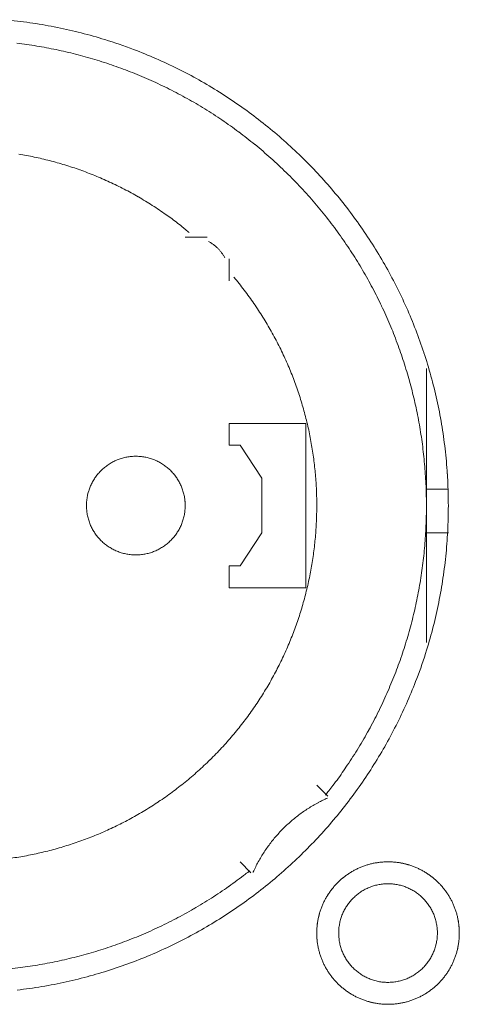
# Model space of a CAD drawing. Units: millimetres. Extents: x -560 to 1260, y -1157 to 1524.
# Drawn here: x 237 to 247, y -382 to -359 of the extents above; entities that cross this region are included whole.
import ezdxf

# ---------------------------------------------------------------- set-up
doc = ezdxf.new("R2010")
doc.units = ezdxf.units.MM
doc.header["$LTSCALE"] = 50.8
doc.layers.get('0').update_dxf_attribs({"lineweight": 0})
doc.layers.add('_U+30EC_U+30A4_U+30E4_U+30FC 1', color=7, linetype='Continuous', lineweight=0)

# ---------------------------------------------------------------- blocks, each defined once
blk = doc.blocks.new('グループ-5')
at = {"layer": '_U+30EC_U+30A4_U+30E4_U+30FC 1', "color": 0, "lineweight": 0}
for p, q in [((-68.837, -589.782), (-68.837, -593.084)), ((-71.631, -591.052), (-71.631, -594.862)), ((-68.837, -592.576), (-68.329, -592.576)), ((-68.837, -593.084), (-68.837, -596.132)), ((-68.837, -593.592), (-68.329, -593.592))]:
    blk.add_line(p, q, dxfattribs=at)
at = {"layer": '_U+30EC_U+30A4_U+30E4_U+30FC 1', "color": 0, "lineweight": 0, "flags": 128}
for points in [[(-78.315, -604.184, 0.012793), (-77.745, -604.103), (-77.743, -604.103, 0.012739), (-77.182, -603.994), (-77.18, -603.994, 0.012675), (-76.63, -603.857), (-76.628, -603.857, 0.012605), (-76.089, -603.694), (-76.087, -603.693, 0.012532), (-75.559, -603.504), (-75.558, -603.504, 0.012459), (-75.042, -603.29), (-75.041, -603.289, 0.012387), (-74.539, -603.05), (-74.538, -603.05, 0.01232), (-74.049, -602.788), (-74.049, -602.787, 0.01226), (-73.574, -602.502), (-73.574, -602.501, 0.012208), (-73.115, -602.194), (-73.115, -602.193, 0.012167), (-72.672, -601.864, 0.01213), (-72.246, -601.514, 0.012115), (-71.838, -601.143, 0.012111), (-71.448, -600.754, 0.01212), (-71.078, -600.346, 0.012141), (-70.728, -599.92, 0.012167), (-70.398, -599.478), (-70.398, -599.477, 0.012208), (-70.09, -599.019), (-70.09, -599.018, 0.01226), (-69.804, -598.544), (-69.804, -598.543, 0.01232), (-69.541, -598.055), (-69.541, -598.054, 0.012387), (-69.302, -597.551), (-69.301, -597.55, 0.01246), (-69.087, -597.035), (-69.061, -596.968, 0.018824), (-68.832, -596.304), (-68.812, -596.237, 0.012642), (-68.661, -595.688, 0.012708), (-68.538, -595.133), (-68.538, -595.131, 0.012768), (-68.443, -594.566), (-68.442, -594.563, 0.012816), (-68.375, -593.989), (-68.375, -593.987, 0.012853), (-68.338, -593.405), (-68.338, -593.402, 0.012839), (-68.33, -592.813), (-68.33, -592.81, 0.012857), (-68.352, -592.224), (-68.353, -592.221, 0.012836), (-68.405, -591.643), (-68.405, -591.64, 0.012793), (-68.486, -591.071), (-68.486, -591.068, 0.012739), (-68.595, -590.508), (-68.596, -590.506, 0.012675), (-68.732, -589.956), (-68.732, -589.954, 0.012605), (-68.895, -589.414), (-68.896, -589.413, 0.012532), (-69.085, -588.885), (-69.085, -588.884, 0.012459), (-69.299, -588.368), (-69.3, -588.367, 0.012387), (-69.539, -587.864), (-69.539, -587.864, 0.01232), (-69.801, -587.375), (-69.802, -587.374, 0.01226), (-70.087, -586.9), (-70.088, -586.9, 0.012208), (-70.395, -586.441), (-70.396, -586.441, 0.012167), (-70.725, -585.998, 0.01213), (-71.075, -585.572, 0.012115), (-71.445, -585.164, 0.012111), (-71.835, -584.774, 0.01212), (-72.243, -584.404, 0.012141), (-72.669, -584.053, 0.012167), (-73.111, -583.724), (-73.112, -583.723, 0.012208), (-73.57, -583.415), (-73.571, -583.415, 0.01226), (-74.045, -583.129), (-74.045, -583.129, 0.01232), (-74.534, -582.866), (-74.535, -582.866, 0.012387), (-75.037, -582.627), (-75.038, -582.627, 0.01246), (-75.554, -582.412), (-75.621, -582.386, 0.018824), (-76.285, -582.158), (-76.352, -582.138, 0.012642), (-76.9, -581.987, 0.012708), (-77.456, -581.864), (-77.458, -581.863, 0.012768), (-78.023, -581.768), (-78.025, -581.768, 0.012816), (-78.599, -581.701)], [(-71.173, -599.664, 0.002781), (-71.098, -599.567), (-71.004, -599.447, 0.016753), (-70.755, -599.102), (-70.67, -598.975, 0.011138), (-70.411, -598.571), (-70.41, -598.57, 0.011095), (-70.171, -598.158), (-70.17, -598.156, 0.011051), (-69.951, -597.736), (-69.95, -597.735, 0.011002), (-69.751, -597.308), (-69.75, -597.307, 0.010952), (-69.571, -596.874), (-69.57, -596.873, 0.0109), (-69.41, -596.434), (-69.41, -596.434, 0.010849), (-69.27, -595.99), (-69.27, -595.989, 0.0108), (-69.149, -595.541), (-69.149, -595.54, 0.010754), (-69.048, -595.089), (-69.048, -595.088, 0.010713), (-68.967, -594.634), (-68.967, -594.633, 0.010677), (-68.905, -594.176), (-68.905, -594.176, 0.010647), (-68.863, -593.717, 0.01062), (-68.841, -593.257, 0.010606), (-68.838, -592.797, 0.0106), (-68.855, -592.338, 0.010602), (-68.891, -591.88, 0.010612), (-68.946, -591.423, 0.010629), (-69.021, -590.969, 0.010647), (-69.116, -590.518), (-69.116, -590.518, 0.010677), (-69.229, -590.071), (-69.229, -590.07, 0.010713), (-69.362, -589.628), (-69.362, -589.627, 0.010754), (-69.514, -589.19), (-69.514, -589.19, 0.0108), (-69.685, -588.758), (-69.686, -588.758, 0.010849), (-69.876, -588.333), (-69.876, -588.332, 0.0109), (-70.085, -587.914), (-70.086, -587.914, 0.010952), (-70.314, -587.504), (-70.314, -587.503, 0.011002), (-70.561, -587.102), (-70.562, -587.101, 0.011051), (-70.828, -586.709), (-70.829, -586.707, 0.011095), (-71.114, -586.325), (-71.115, -586.324, 0.011132), (-71.418, -585.952), (-71.419, -585.951, 0.011165), (-71.741, -585.59), (-71.743, -585.589, 0.011161), (-72.083, -585.24), (-72.085, -585.239, 0.011172), (-72.439, -584.907), (-72.441, -584.906, 0.011149), (-72.807, -584.593), (-72.808, -584.592, 0.011114), (-73.185, -584.298), (-73.186, -584.297, 0.011073), (-73.573, -584.021), (-73.574, -584.02, 0.011027), (-73.971, -583.764), (-73.972, -583.763, 0.010977), (-74.377, -583.525), (-74.378, -583.525, 0.010926), (-74.792, -583.306), (-74.793, -583.306, 0.010874), (-75.214, -583.106), (-75.215, -583.105, 0.010824), (-75.643, -582.925), (-75.643, -582.924, 0.010777), (-76.078, -582.763), (-76.078, -582.763, 0.010733), (-76.518, -582.62), (-76.518, -582.62, 0.010694), (-76.963, -582.497), (-76.963, -582.497, 0.010661), (-77.412, -582.392), (-77.413, -582.392, 0.010635), (-77.865, -582.308, 0.010612), (-78.321, -582.242, 0.010602)], [(-74.335, -586.626, 0.002875), (-74.41, -586.564), (-74.503, -586.488, 0.017344), (-74.772, -586.283), (-74.871, -586.213, 0.011535), (-75.186, -586.001), (-75.187, -586, 0.01149), (-75.51, -585.804), (-75.511, -585.803, 0.011443), (-75.839, -585.623), (-75.84, -585.623, 0.011391), (-76.175, -585.459), (-76.176, -585.459, 0.011336), (-76.516, -585.311), (-76.517, -585.311, 0.011278), (-76.861, -585.179), (-76.862, -585.179, 0.01122), (-77.211, -585.063), (-77.212, -585.063, 0.011164), (-77.564, -584.964), (-77.565, -584.964, 0.011111), (-77.921, -584.88), (-77.921, -584.88, 0.011063), (-78.279, -584.813)], [(-78.459, -601.129, 0.011002), (-78.1, -601.07), (-78.1, -601.07, 0.011041), (-77.744, -600.995), (-77.743, -600.994, 0.011087), (-77.39, -600.903), (-77.389, -600.903, 0.011137), (-77.04, -600.796), (-77.039, -600.796, 0.011192), (-76.693, -600.673), (-76.693, -600.673, 0.011249), (-76.351, -600.534), (-76.351, -600.534, 0.011307), (-76.015, -600.38), (-76.014, -600.379, 0.011364), (-75.684, -600.209), (-75.683, -600.208, 0.011418), (-75.359, -600.022), (-75.358, -600.021, 0.011468), (-75.041, -599.819), (-75.04, -599.818, 0.01151), (-74.73, -599.6), (-74.729, -599.599, 0.011548), (-74.428, -599.365), (-74.426, -599.364, 0.011555), (-74.133, -599.114), (-74.132, -599.113, 0.011557), (-73.85, -598.849), (-73.849, -598.848, 0.011557), (-73.581, -598.573), (-73.58, -598.572, 0.011528), (-73.328, -598.288), (-73.327, -598.287, 0.01149), (-73.09, -597.993), (-73.089, -597.993, 0.011444), (-72.867, -597.691), (-72.866, -597.69, 0.011391), (-72.66, -597.38), (-72.659, -597.379, 0.011336), (-72.467, -597.062), (-72.467, -597.061, 0.011278), (-72.291, -596.737), (-72.291, -596.736, 0.01122), (-72.13, -596.405), (-72.129, -596.405, 0.011164), (-71.984, -596.068), (-71.984, -596.068, 0.011111), (-71.854, -595.726), (-71.854, -595.726, 0.011063), (-71.739, -595.38), (-71.739, -595.38, 0.011021), (-71.641, -595.029), (-71.641, -595.029, 0.010985), (-71.557, -594.675), (-71.557, -594.675, 0.010957), (-71.49, -594.319, 0.010933), (-71.438, -593.959, 0.010924), (-71.402, -593.598, 0.010924), (-71.382, -593.236, 0.010933), (-71.377, -592.874, 0.01095), (-71.389, -592.511, 0.01097), (-71.416, -592.149), (-71.416, -592.148, 0.011002), (-71.46, -591.787), (-71.46, -591.787, 0.011041), (-71.519, -591.428), (-71.519, -591.427, 0.011087), (-71.594, -591.07), (-71.594, -591.07, 0.011137), (-71.686, -590.715), (-71.686, -590.715, 0.011192), (-71.793, -590.364), (-71.793, -590.363, 0.011249), (-71.917, -590.016), (-71.917, -590.016, 0.011307), (-72.056, -589.673), (-72.057, -589.672, 0.011364), (-72.212, -589.335), (-72.213, -589.334, 0.011418), (-72.385, -589.002), (-72.385, -589.001, 0.011467), (-72.573, -588.675), (-72.574, -588.674, 0.01151), (-72.778, -588.355), (-72.779, -588.354, 0.011544), (-72.999, -588.043), (-73, -588.041, 0.011563), (-73.237, -587.737), (-73.237, -587.737, 0.002885), (-73.299, -587.662, 0.002885)], [(-78.647, -603.708, 0.010661), (-78.189, -603.656), (-78.188, -603.656, 0.010694), (-77.732, -603.585), (-77.732, -603.585, 0.010733), (-77.279, -603.494), (-77.278, -603.494, 0.010777), (-76.828, -603.383), (-76.827, -603.383, 0.010824), (-76.381, -603.253), (-76.381, -603.253, 0.010875), (-75.939, -603.103), (-75.938, -603.103, 0.010926), (-75.502, -602.933), (-75.501, -602.933, 0.010977), (-75.071, -602.743), (-75.07, -602.743, 0.011027), (-74.646, -602.533), (-74.645, -602.533, 0.011073), (-74.229, -602.304), (-74.227, -602.303, 0.011114), (-73.819, -602.054), (-73.818, -602.053, 0.011149), (-73.418, -601.785), (-73.416, -601.783, 0.011171), (-73.026, -601.495), (-73.025, -601.494, 0.002789), (-72.929, -601.419, 0.002789)], [(-73.51, -587.211, 0.007845), (-73.525, -587.185), (-73.525, -587.184, 0.009621), (-73.541, -587.157), (-73.542, -587.156, 0.0096), (-73.56, -587.127), (-73.56, -587.127, 0.009582), (-73.58, -587.099), (-73.58, -587.099, 0.009567), (-73.6, -587.072, 0.009551), (-73.622, -587.046, 0.009544), (-73.644, -587.021, 0.009541), (-73.668, -586.996, 0.009542), (-73.692, -586.973, 0.009547), (-73.717, -586.95, 0.009555), (-73.744, -586.928, 0.009562), (-73.771, -586.908), (-73.771, -586.908, 0.009576), (-73.798, -586.888), (-73.798, -586.888, 0.009593), (-73.827, -586.869), (-73.827, -586.869, 0.009612), (-73.856, -586.852), (-73.856, -586.852, 0.009031), (-73.885, -586.836), (-73.885, -586.836)], [(-74.425, -592.957), (-74.425, -592.94, 0.020788), (-74.429, -592.865), (-74.43, -592.855, 0.0118), (-74.436, -592.801), (-74.436, -592.801, 0.011749), (-74.444, -592.748), (-74.444, -592.748, 0.0117), (-74.455, -592.696), (-74.455, -592.696, 0.011645), (-74.468, -592.645), (-74.468, -592.645, 0.011585), (-74.484, -592.595), (-74.484, -592.595, 0.011523), (-74.501, -592.546), (-74.501, -592.545, 0.011461), (-74.521, -592.497), (-74.521, -592.497, 0.0114), (-74.543, -592.45), (-74.543, -592.45, 0.011343), (-74.567, -592.405), (-74.567, -592.405, 0.011291), (-74.593, -592.36), (-74.593, -592.36, 0.011245), (-74.621, -592.317), (-74.621, -592.317, 0.011206), (-74.651, -592.275), (-74.651, -592.275, 0.011175), (-74.682, -592.235, 0.01115), (-74.716, -592.196, 0.01114), (-74.751, -592.158, 0.011139), (-74.787, -592.122, 0.011149), (-74.826, -592.088, 0.011168), (-74.865, -592.056, 0.011189), (-74.906, -592.025), (-74.906, -592.025, 0.011224), (-74.949, -591.996), (-74.949, -591.996, 0.011267), (-74.993, -591.969), (-74.993, -591.969, 0.011316), (-75.038, -591.944), (-75.038, -591.944, 0.011371), (-75.084, -591.921), (-75.085, -591.921, 0.01143), (-75.132, -591.9), (-75.132, -591.9, 0.011492), (-75.181, -591.882), (-75.181, -591.881, 0.011554), (-75.23, -591.865), (-75.23, -591.865, 0.011615), (-75.281, -591.851), (-75.281, -591.851, 0.011673), (-75.333, -591.838), (-75.333, -591.838, 0.011725), (-75.385, -591.829), (-75.385, -591.829, 0.01177), (-75.438, -591.821), (-75.439, -591.821, 0.01181), (-75.492, -591.817), (-75.496, -591.816, 0.014774), (-75.557, -591.814), (-75.561, -591.814, 0.011835), (-75.616, -591.815), (-75.616, -591.815, 0.011816), (-75.67, -591.819), (-75.671, -591.819, 0.011788), (-75.724, -591.825), (-75.724, -591.825, 0.011748), (-75.777, -591.833), (-75.777, -591.833, 0.0117), (-75.829, -591.844), (-75.829, -591.844, 0.011644), (-75.88, -591.857), (-75.88, -591.857, 0.011585), (-75.93, -591.873), (-75.931, -591.873, 0.011523), (-75.98, -591.891), (-75.98, -591.891, 0.01146), (-76.028, -591.91), (-76.028, -591.91, 0.0114), (-76.075, -591.932), (-76.075, -591.932, 0.011342), (-76.121, -591.956), (-76.121, -591.956, 0.01129), (-76.165, -591.982), (-76.165, -591.982, 0.011244), (-76.208, -592.01), (-76.208, -592.01, 0.011205), (-76.25, -592.04), (-76.25, -592.04, 0.011174), (-76.291, -592.072, 0.01115), (-76.33, -592.105, 0.011139), (-76.367, -592.14, 0.011139), (-76.403, -592.177, 0.011148), (-76.437, -592.215, 0.011168), (-76.47, -592.255, 0.011189), (-76.5, -592.296), (-76.5, -592.296, 0.011224), (-76.529, -592.338), (-76.529, -592.338, 0.011267), (-76.556, -592.382), (-76.556, -592.382, 0.011316), (-76.581, -592.427), (-76.581, -592.427, 0.011372), (-76.604, -592.474), (-76.604, -592.474, 0.011431), (-76.625, -592.521), (-76.625, -592.521, 0.011493), (-76.644, -592.57), (-76.644, -592.57, 0.011556), (-76.66, -592.62), (-76.661, -592.623, 0.014528), (-76.677, -592.68), (-76.678, -592.683, 0.011688), (-76.689, -592.735, 0.011739), (-76.698, -592.788), (-76.699, -592.788, 0.01178), (-76.705, -592.841), (-76.705, -592.841, 0.011817), (-76.709, -592.895), (-76.709, -592.895, 0.011815), (-76.711, -592.95), (-76.711, -592.95, 0.011825), (-76.71, -593.005), (-76.71, -593.005, 0.011818), (-76.706, -593.06), (-76.706, -593.06, 0.011788), (-76.7, -593.113), (-76.7, -593.113, 0.011749), (-76.692, -593.166), (-76.692, -593.166, 0.0117), (-76.681, -593.218), (-76.681, -593.218, 0.011644), (-76.668, -593.269), (-76.668, -593.269, 0.011585), (-76.652, -593.32), (-76.652, -593.32, 0.011523), (-76.635, -593.369), (-76.635, -593.369, 0.011461), (-76.615, -593.417), (-76.615, -593.417, 0.0114), (-76.593, -593.464), (-76.593, -593.464, 0.011343), (-76.569, -593.51), (-76.569, -593.51, 0.01129), (-76.543, -593.554), (-76.543, -593.554, 0.011244), (-76.515, -593.597), (-76.515, -593.598, 0.011205), (-76.485, -593.639), (-76.485, -593.639, 0.011175), (-76.454, -593.68, 0.01115), (-76.42, -593.719, 0.011139), (-76.385, -593.756, 0.011139), (-76.349, -593.792, 0.011149), (-76.31, -593.826, 0.011168), (-76.271, -593.859, 0.011189), (-76.23, -593.889), (-76.23, -593.889, 0.011224), (-76.187, -593.918), (-76.187, -593.918, 0.011267), (-76.143, -593.945), (-76.143, -593.945, 0.011316), (-76.098, -593.97), (-76.098, -593.97, 0.011371), (-76.052, -593.993), (-76.052, -593.993, 0.011431), (-76.004, -594.014), (-76.004, -594.014, 0.011492), (-75.955, -594.033), (-75.955, -594.033, 0.011555), (-75.906, -594.049), (-75.906, -594.05, 0.011616), (-75.855, -594.064), (-75.855, -594.064, 0.011673), (-75.803, -594.076), (-75.803, -594.076, 0.011726), (-75.751, -594.086), (-75.751, -594.086, 0.01177), (-75.698, -594.093), (-75.698, -594.093, 0.011813), (-75.644, -594.098), (-75.64, -594.098, 0.01476), (-75.579, -594.1), (-75.575, -594.1, 0.011811), (-75.52, -594.099), (-75.52, -594.099, 0.01182), (-75.466, -594.096), (-75.466, -594.096, 0.01179), (-75.412, -594.09), (-75.412, -594.09, 0.01175), (-75.359, -594.081), (-75.359, -594.081, 0.011701), (-75.307, -594.07), (-75.307, -594.07, 0.011646), (-75.256, -594.057), (-75.256, -594.057, 0.011586), (-75.206, -594.042), (-75.206, -594.042, 0.011525), (-75.156, -594.024), (-75.156, -594.024, 0.011462), (-75.108, -594.004), (-75.108, -594.004, 0.011402), (-75.061, -593.982), (-75.061, -593.982, 0.011344), (-75.016, -593.958), (-75.016, -593.958, 0.011292), (-74.971, -593.932), (-74.971, -593.932, 0.011246), (-74.928, -593.904), (-74.928, -593.904, 0.011207), (-74.886, -593.874), (-74.886, -593.874, 0.011176), (-74.845, -593.843, 0.011151), (-74.806, -593.81, 0.01114), (-74.769, -593.775, 0.01114), (-74.733, -593.738, 0.011149), (-74.699, -593.7, 0.011168), (-74.667, -593.66, 0.01119), (-74.636, -593.619), (-74.636, -593.619, 0.011224), (-74.607, -593.576), (-74.607, -593.576, 0.011267), (-74.58, -593.532), (-74.58, -593.532, 0.011316), (-74.555, -593.487), (-74.555, -593.487, 0.011371), (-74.532, -593.441), (-74.532, -593.441, 0.01143), (-74.511, -593.393), (-74.511, -593.393, 0.011492), (-74.492, -593.345), (-74.492, -593.345, 0.011554), (-74.476, -593.295), (-74.476, -593.295, 0.011615), (-74.461, -593.244), (-74.461, -593.244, 0.011672), (-74.449, -593.193), (-74.449, -593.193, 0.011725), (-74.44, -593.14), (-74.44, -593.14, 0.011769), (-74.432, -593.087), (-74.432, -593.087, 0.011808), (-74.427, -593.033), (-74.427, -593.029, 0.014779), (-74.425, -592.968), (-74.425, -592.964), (-74.425, -592.957)], [(-71.132, -599.736), (-71.132, -599.736, 0.007312), (-71.238, -599.785, 0.00967), (-71.341, -599.838), (-71.348, -599.842, 0.009646), (-71.463, -599.907), (-71.464, -599.907, 0.009624), (-71.576, -599.976), (-71.576, -599.976, 0.009604), (-71.685, -600.049), (-71.685, -600.049, 0.009587), (-71.792, -600.126), (-71.792, -600.126, 0.009573), (-71.895, -600.207, 0.009559), (-71.995, -600.292, 0.009554), (-72.092, -600.381, 0.009553), (-72.185, -600.473, 0.009556), (-72.274, -600.569, 0.009564), (-72.36, -600.668, 0.00957), (-72.442, -600.77), (-72.442, -600.77, 0.009583), (-72.52, -600.876), (-72.52, -600.876, 0.009599), (-72.595, -600.985), (-72.595, -600.985, 0.009618), (-72.665, -601.096), (-72.665, -601.096, 0.00964), (-72.731, -601.211), (-72.731, -601.211, 0.009664), (-72.792, -601.328), (-72.792, -601.328, 0.009689), (-72.849, -601.448), (-72.849, -601.448), (-72.853, -601.456)], [(-68.075, -602.863), (-68.075, -602.857, 0.010252), (-68.077, -602.779, 0.013375), (-68.083, -602.701), (-68.083, -602.696, 0.013335), (-68.095, -602.609), (-68.095, -602.608, 0.013279), (-68.11, -602.523), (-68.11, -602.522, 0.013212), (-68.13, -602.438), (-68.13, -602.438, 0.013137), (-68.154, -602.356), (-68.155, -602.356, 0.013058), (-68.183, -602.275), (-68.183, -602.275, 0.012978), (-68.215, -602.196), (-68.215, -602.196, 0.012901), (-68.252, -602.12), (-68.252, -602.12, 0.012828), (-68.292, -602.045), (-68.292, -602.045, 0.012763), (-68.335, -601.973), (-68.335, -601.973, 0.012708), (-68.382, -601.904), (-68.382, -601.903, 0.012664), (-68.433, -601.837, 0.012628), (-68.487, -601.772, 0.012613), (-68.544, -601.711, 0.012613), (-68.604, -601.652, 0.012626), (-68.667, -601.597, 0.012647), (-68.732, -601.545), (-68.732, -601.545, 0.012685), (-68.801, -601.496), (-68.801, -601.496, 0.012735), (-68.871, -601.45), (-68.872, -601.45, 0.012795), (-68.945, -601.408), (-68.945, -601.408, 0.012864), (-69.02, -601.37), (-69.02, -601.37, 0.01294), (-69.098, -601.336), (-69.098, -601.336, 0.013019), (-69.178, -601.305), (-69.178, -601.305, 0.0131), (-69.259, -601.279), (-69.265, -601.278, 0.016481), (-69.359, -601.253), (-69.364, -601.252, 0.013265), (-69.45, -601.235, 0.013322), (-69.536, -601.223), (-69.537, -601.223, 0.013374), (-69.625, -601.215), (-69.625, -601.215, 0.013373), (-69.714, -601.212), (-69.715, -601.212, 0.013387), (-69.804, -601.214), (-69.805, -601.214, 0.013376), (-69.893, -601.221), (-69.894, -601.221, 0.013335), (-69.981, -601.232), (-69.981, -601.232, 0.013279), (-70.066, -601.247), (-70.067, -601.247, 0.013212), (-70.151, -601.267), (-70.151, -601.267, 0.013137), (-70.233, -601.292), (-70.234, -601.292, 0.013058), (-70.314, -601.32), (-70.314, -601.32, 0.012979), (-70.393, -601.352), (-70.393, -601.353, 0.012901), (-70.469, -601.389), (-70.47, -601.389, 0.012829), (-70.544, -601.429), (-70.544, -601.429, 0.012764), (-70.616, -601.472), (-70.616, -601.472, 0.012708), (-70.686, -601.52), (-70.686, -601.52, 0.012664), (-70.753, -601.57, 0.012628), (-70.817, -601.624, 0.012613), (-70.878, -601.681, 0.012613), (-70.937, -601.741, 0.012626), (-70.992, -601.804, 0.012647), (-71.045, -601.87), (-71.045, -601.87, 0.012685), (-71.093, -601.938), (-71.094, -601.938, 0.012735), (-71.139, -602.009), (-71.139, -602.009, 0.012795), (-71.181, -602.082), (-71.181, -602.082, 0.012864), (-71.219, -602.157), (-71.219, -602.158, 0.012939), (-71.253, -602.235), (-71.253, -602.235, 0.013018), (-71.284, -602.315), (-71.284, -602.315, 0.0131), (-71.31, -602.396), (-71.312, -602.402, 0.01648), (-71.336, -602.496), (-71.337, -602.501, 0.013264), (-71.354, -602.587, 0.013321), (-71.366, -602.673), (-71.366, -602.674, 0.013374), (-71.374, -602.762), (-71.374, -602.762, 0.013372), (-71.377, -602.852), (-71.377, -602.852, 0.013387), (-71.375, -602.941), (-71.375, -602.942, 0.013377), (-71.369, -603.03), (-71.369, -603.031, 0.013336), (-71.358, -603.118), (-71.357, -603.118, 0.01328), (-71.342, -603.204), (-71.342, -603.204, 0.013212), (-71.322, -603.288), (-71.322, -603.288, 0.013138), (-71.298, -603.371), (-71.298, -603.371, 0.013059), (-71.269, -603.451), (-71.269, -603.451, 0.012979), (-71.237, -603.53), (-71.237, -603.53, 0.012901), (-71.201, -603.607), (-71.2, -603.607, 0.012829), (-71.161, -603.681), (-71.16, -603.681, 0.012764), (-71.117, -603.753), (-71.117, -603.753, 0.012708), (-71.07, -603.823), (-71.07, -603.823, 0.012664), (-71.019, -603.89, 0.012628), (-70.965, -603.954, 0.012613), (-70.908, -604.016, 0.012613), (-70.848, -604.074, 0.012626), (-70.785, -604.13, 0.012647), (-70.72, -604.182), (-70.72, -604.182, 0.012685), (-70.651, -604.231), (-70.651, -604.231, 0.012735), (-70.581, -604.276), (-70.581, -604.276, 0.012795), (-70.507, -604.318), (-70.507, -604.318, 0.012864), (-70.432, -604.356), (-70.432, -604.356, 0.012939), (-70.354, -604.391), (-70.354, -604.391, 0.013018), (-70.274, -604.421), (-70.274, -604.421, 0.0131), (-70.193, -604.447), (-70.187, -604.449, 0.01648), (-70.094, -604.473), (-70.088, -604.474, 0.013264), (-70.002, -604.491, 0.013321), (-69.916, -604.503), (-69.915, -604.503, 0.013374), (-69.827, -604.511), (-69.827, -604.511, 0.013373), (-69.738, -604.514), (-69.737, -604.514, 0.013387), (-69.648, -604.512), (-69.647, -604.512, 0.013376), (-69.559, -604.506), (-69.559, -604.506, 0.013335), (-69.472, -604.495), (-69.471, -604.495, 0.013279), (-69.386, -604.479), (-69.385, -604.479, 0.013212), (-69.301, -604.459), (-69.301, -604.459, 0.013137), (-69.219, -604.435), (-69.219, -604.435, 0.013058), (-69.138, -604.406), (-69.138, -604.406, 0.012979), (-69.059, -604.374), (-69.059, -604.374, 0.012901), (-68.983, -604.338), (-68.983, -604.338, 0.012828), (-68.908, -604.298), (-68.908, -604.298, 0.012763), (-68.836, -604.254), (-68.836, -604.254, 0.012708), (-68.766, -604.207), (-68.766, -604.207, 0.012664), (-68.699, -604.156, 0.012628), (-68.635, -604.103, 0.012613), (-68.574, -604.046, 0.012613), (-68.515, -603.986, 0.012626), (-68.46, -603.923, 0.012647), (-68.408, -603.857), (-68.407, -603.857, 0.012685), (-68.359, -603.789), (-68.359, -603.789, 0.012735), (-68.313, -603.718), (-68.313, -603.718, 0.012795), (-68.271, -603.645), (-68.271, -603.645, 0.012864), (-68.233, -603.569), (-68.233, -603.569, 0.01294), (-68.199, -603.491), (-68.199, -603.491, 0.013019), (-68.168, -603.412), (-68.168, -603.412, 0.013099), (-68.142, -603.33), (-68.142, -603.33, 0.013176), (-68.12, -603.247), (-68.12, -603.246, 0.013247), (-68.102, -603.162), (-68.102, -603.161, 0.013309), (-68.088, -603.075), (-68.088, -603.075, 0.013364), (-68.08, -602.987), (-68.079, -602.981, 0.016733), (-68.075, -602.881), (-68.075, -602.875), (-68.075, -602.864)], [(-71.377, -602.863), (-71.377, -602.869, 0.010252), (-71.375, -602.947, 0.013375), (-71.369, -603.025), (-71.369, -603.031, 0.013335), (-71.358, -603.118), (-71.357, -603.118, 0.01328), (-71.342, -603.204), (-71.342, -603.204, 0.013212), (-71.322, -603.288), (-71.322, -603.288, 0.013138), (-71.298, -603.37), (-71.298, -603.371, 0.013058), (-71.269, -603.451), (-71.269, -603.451, 0.012979), (-71.237, -603.53), (-71.237, -603.53, 0.012901), (-71.201, -603.607), (-71.2, -603.607, 0.012828), (-71.161, -603.681), (-71.16, -603.681, 0.012763), (-71.117, -603.753), (-71.117, -603.753, 0.012708), (-71.07, -603.823), (-71.07, -603.823, 0.012664), (-71.019, -603.89, 0.012628), (-70.965, -603.954, 0.012613), (-70.908, -604.016, 0.012612), (-70.848, -604.074, 0.012626), (-70.785, -604.13, 0.012647), (-70.72, -604.182), (-70.72, -604.182, 0.012684), (-70.651, -604.231), (-70.651, -604.231, 0.012734), (-70.581, -604.276), (-70.581, -604.276, 0.012794), (-70.507, -604.318), (-70.507, -604.318, 0.012863), (-70.432, -604.356), (-70.432, -604.356, 0.012939), (-70.354, -604.39), (-70.354, -604.391, 0.013018), (-70.274, -604.421), (-70.274, -604.421, 0.013097), (-70.193, -604.447), (-70.193, -604.447, 0.013177), (-70.109, -604.469), (-70.104, -604.471, 0.016567), (-70.008, -604.49), (-70.003, -604.491, 0.013321), (-69.915, -604.503, 0.013371), (-69.827, -604.511), (-69.827, -604.511, 0.013378), (-69.738, -604.514), (-69.737, -604.514, 0.013395), (-69.648, -604.512), (-69.647, -604.512, 0.013376), (-69.559, -604.506), (-69.559, -604.506, 0.013336), (-69.472, -604.495), (-69.471, -604.495, 0.01328), (-69.386, -604.479), (-69.385, -604.479, 0.013213), (-69.301, -604.459), (-69.301, -604.459, 0.013138), (-69.219, -604.435), (-69.219, -604.435, 0.013059), (-69.138, -604.406), (-69.138, -604.406, 0.012979), (-69.059, -604.374), (-69.059, -604.374, 0.012901), (-68.983, -604.338), (-68.982, -604.338, 0.012829), (-68.908, -604.298), (-68.908, -604.298, 0.012764), (-68.836, -604.254), (-68.836, -604.254, 0.012708), (-68.766, -604.207), (-68.766, -604.207, 0.012664), (-68.699, -604.156, 0.012628), (-68.635, -604.103, 0.012613), (-68.574, -604.046, 0.012612), (-68.515, -603.986, 0.012626), (-68.46, -603.923, 0.012647), (-68.407, -603.857), (-68.407, -603.857, 0.012684), (-68.359, -603.789), (-68.359, -603.789, 0.012734), (-68.313, -603.718), (-68.313, -603.718, 0.012794), (-68.271, -603.645), (-68.271, -603.645, 0.012863), (-68.233, -603.569), (-68.233, -603.569, 0.012938), (-68.199, -603.491), (-68.199, -603.491, 0.013017), (-68.168, -603.412), (-68.168, -603.412, 0.013097), (-68.142, -603.33), (-68.142, -603.33, 0.013177), (-68.12, -603.247), (-68.118, -603.241, 0.016566), (-68.099, -603.145), (-68.098, -603.14, 0.01332), (-68.086, -603.053, 0.013371), (-68.078, -602.965), (-68.078, -602.964, 0.013377), (-68.075, -602.875), (-68.075, -602.875, 0.013396), (-68.077, -602.785), (-68.077, -602.785, 0.013376), (-68.083, -602.696), (-68.083, -602.696, 0.013336), (-68.094, -602.609), (-68.094, -602.609, 0.01328), (-68.11, -602.523), (-68.11, -602.523, 0.013213), (-68.13, -602.439), (-68.13, -602.438, 0.013138), (-68.154, -602.356), (-68.154, -602.356, 0.013059), (-68.183, -602.275), (-68.183, -602.275, 0.012979), (-68.215, -602.197), (-68.215, -602.196, 0.012901), (-68.251, -602.12), (-68.251, -602.12, 0.012829), (-68.291, -602.045), (-68.291, -602.045, 0.012764), (-68.335, -601.973), (-68.335, -601.973, 0.012708), (-68.382, -601.904), (-68.382, -601.904, 0.012664), (-68.433, -601.837, 0.012628), (-68.487, -601.772, 0.012613), (-68.544, -601.711, 0.012612), (-68.604, -601.652, 0.012626), (-68.666, -601.597, 0.012646), (-68.732, -601.545), (-68.732, -601.545, 0.012684), (-68.8, -601.496), (-68.8, -601.496, 0.012734), (-68.871, -601.45), (-68.871, -601.45, 0.012794), (-68.944, -601.409), (-68.945, -601.408, 0.012863), (-69.02, -601.37), (-69.02, -601.37, 0.012938), (-69.098, -601.336), (-69.098, -601.336, 0.013017), (-69.177, -601.306), (-69.178, -601.305, 0.013097), (-69.259, -601.279), (-69.259, -601.279, 0.013177), (-69.342, -601.257), (-69.348, -601.256, 0.016566), (-69.444, -601.236), (-69.449, -601.235, 0.01332), (-69.536, -601.223, 0.013371), (-69.624, -601.215), (-69.625, -601.215, 0.013377), (-69.714, -601.212), (-69.715, -601.212, 0.013396), (-69.804, -601.214), (-69.804, -601.214, 0.013376), (-69.893, -601.221), (-69.893, -601.221, 0.013336), (-69.98, -601.232), (-69.981, -601.232, 0.01328), (-70.066, -601.247), (-70.066, -601.247, 0.013213), (-70.15, -601.267), (-70.151, -601.267, 0.013138), (-70.233, -601.292), (-70.233, -601.292, 0.013058), (-70.314, -601.32), (-70.314, -601.32, 0.012979), (-70.393, -601.352), (-70.393, -601.352, 0.012901), (-70.469, -601.389), (-70.469, -601.389, 0.012828), (-70.544, -601.429), (-70.544, -601.429, 0.012763), (-70.616, -601.472), (-70.616, -601.472, 0.012708), (-70.685, -601.519), (-70.685, -601.519, 0.012664), (-70.752, -601.57, 0.012628), (-70.817, -601.624, 0.012613), (-70.878, -601.681, 0.012612), (-70.937, -601.741, 0.012626), (-70.992, -601.804, 0.012647), (-71.044, -601.869), (-71.044, -601.869, 0.012685), (-71.093, -601.938), (-71.093, -601.938, 0.012734), (-71.139, -602.008), (-71.139, -602.008, 0.012795), (-71.181, -602.082), (-71.181, -602.082, 0.012864), (-71.219, -602.157), (-71.219, -602.157, 0.012939), (-71.253, -602.235), (-71.253, -602.235, 0.013019), (-71.284, -602.315), (-71.284, -602.315, 0.013099), (-71.31, -602.396), (-71.31, -602.396, 0.013176), (-71.332, -602.48), (-71.332, -602.48, 0.013248), (-71.35, -602.565), (-71.35, -602.565, 0.01331), (-71.364, -602.651), (-71.364, -602.652, 0.013364), (-71.372, -602.739), (-71.373, -602.745, 0.016733), (-71.377, -602.846), (-71.377, -602.851), (-71.377, -602.863)], [(-70.869, -602.863), (-70.869, -602.88, 0.02079), (-70.865, -602.955), (-70.864, -602.966, 0.011801), (-70.858, -603.019), (-70.858, -603.019, 0.01175), (-70.85, -603.072), (-70.85, -603.072, 0.011701), (-70.839, -603.124), (-70.839, -603.124, 0.011646), (-70.826, -603.175), (-70.826, -603.176, 0.011586), (-70.81, -603.226), (-70.81, -603.226, 0.011524), (-70.793, -603.275), (-70.793, -603.275, 0.011462), (-70.773, -603.323), (-70.773, -603.323, 0.011401), (-70.751, -603.37), (-70.751, -603.37, 0.011344), (-70.727, -603.416), (-70.727, -603.416, 0.011291), (-70.701, -603.46), (-70.701, -603.46, 0.011245), (-70.673, -603.504), (-70.673, -603.504, 0.011206), (-70.643, -603.545), (-70.643, -603.545, 0.011175), (-70.612, -603.586, 0.011151), (-70.578, -603.625, 0.01114), (-70.543, -603.662, 0.01114), (-70.507, -603.698, 0.011149), (-70.468, -603.732, 0.011168), (-70.429, -603.765, 0.011189), (-70.388, -603.795), (-70.388, -603.795, 0.011224), (-70.345, -603.824), (-70.345, -603.824, 0.011267), (-70.301, -603.851), (-70.301, -603.851, 0.011316), (-70.256, -603.876), (-70.256, -603.876, 0.011371), (-70.21, -603.899), (-70.21, -603.899, 0.01143), (-70.162, -603.92), (-70.162, -603.92, 0.011492), (-70.113, -603.939), (-70.113, -603.939, 0.011555), (-70.064, -603.956), (-70.06, -603.957, 0.014528), (-70.003, -603.972), (-70, -603.973, 0.011687), (-69.948, -603.985, 0.011738), (-69.896, -603.994), (-69.896, -603.994, 0.011779), (-69.842, -604), (-69.842, -604, 0.011816), (-69.788, -604.005), (-69.788, -604.005, 0.011814), (-69.733, -604.006), (-69.733, -604.006, 0.011825), (-69.678, -604.005), (-69.678, -604.005, 0.011818), (-69.624, -604.002), (-69.624, -604.002, 0.011789), (-69.57, -603.996), (-69.57, -603.996, 0.011749), (-69.517, -603.987), (-69.517, -603.987, 0.0117), (-69.465, -603.976), (-69.465, -603.976, 0.011645), (-69.414, -603.963), (-69.414, -603.963, 0.011585), (-69.364, -603.948), (-69.364, -603.948, 0.011523), (-69.314, -603.93), (-69.314, -603.93, 0.011461), (-69.266, -603.91), (-69.266, -603.91, 0.0114), (-69.219, -603.888), (-69.219, -603.888, 0.011343), (-69.174, -603.864), (-69.174, -603.864, 0.01129), (-69.129, -603.838), (-69.129, -603.838, 0.011244), (-69.086, -603.81), (-69.086, -603.81, 0.011205), (-69.044, -603.78), (-69.044, -603.78, 0.011175), (-69.003, -603.749, 0.01115), (-68.964, -603.716, 0.011139), (-68.927, -603.681, 0.011139), (-68.891, -603.644, 0.011148), (-68.857, -603.606, 0.011167), (-68.825, -603.566, 0.011189), (-68.794, -603.525), (-68.794, -603.525, 0.011224), (-68.765, -603.482), (-68.765, -603.482, 0.011266), (-68.738, -603.438), (-68.738, -603.438, 0.011316), (-68.713, -603.393), (-68.713, -603.393, 0.011371), (-68.69, -603.347), (-68.69, -603.347, 0.01143), (-68.669, -603.299), (-68.669, -603.299, 0.011492), (-68.65, -603.251), (-68.65, -603.251, 0.011555), (-68.634, -603.201), (-68.633, -603.198, 0.014528), (-68.617, -603.141), (-68.616, -603.138, 0.011687), (-68.605, -603.086, 0.011738), (-68.596, -603.033), (-68.595, -603.033, 0.011779), (-68.589, -602.98), (-68.589, -602.979, 0.011817), (-68.585, -602.925), (-68.585, -602.925, 0.011814), (-68.583, -602.87), (-68.583, -602.87, 0.011825), (-68.584, -602.815), (-68.584, -602.815, 0.011818), (-68.587, -602.761), (-68.588, -602.761, 0.011789), (-68.594, -602.707), (-68.594, -602.707, 0.011749), (-68.602, -602.654), (-68.602, -602.654, 0.0117), (-68.613, -602.602), (-68.613, -602.602, 0.011645), (-68.626, -602.551), (-68.626, -602.551, 0.011585), (-68.642, -602.501), (-68.642, -602.501, 0.011523), (-68.659, -602.452), (-68.659, -602.452, 0.011461), (-68.679, -602.404), (-68.679, -602.404, 0.0114), (-68.701, -602.357), (-68.701, -602.357, 0.011343), (-68.725, -602.311), (-68.725, -602.311, 0.011291), (-68.751, -602.266), (-68.751, -602.266, 0.011244), (-68.779, -602.223), (-68.779, -602.223, 0.011206), (-68.809, -602.181), (-68.809, -602.181, 0.011175), (-68.84, -602.141, 0.01115), (-68.874, -602.102, 0.01114), (-68.909, -602.064, 0.011139), (-68.945, -602.028, 0.011149), (-68.983, -601.994, 0.011168), (-69.023, -601.962, 0.01119), (-69.064, -601.931), (-69.064, -601.931, 0.011225), (-69.107, -601.902), (-69.107, -601.902, 0.011267), (-69.151, -601.875), (-69.151, -601.875, 0.011317), (-69.196, -601.85), (-69.196, -601.85, 0.011372), (-69.242, -601.827), (-69.242, -601.827, 0.011431), (-69.29, -601.806), (-69.29, -601.806, 0.011493), (-69.338, -601.788), (-69.339, -601.788, 0.011555), (-69.388, -601.771), (-69.388, -601.771, 0.011617), (-69.439, -601.757), (-69.439, -601.757, 0.011674), (-69.49, -601.745), (-69.491, -601.745, 0.011727), (-69.543, -601.735), (-69.543, -601.735, 0.011771), (-69.596, -601.728), (-69.596, -601.728, 0.011815), (-69.65, -601.723), (-69.654, -601.722, 0.014762), (-69.715, -601.72), (-69.719, -601.72, 0.011811), (-69.774, -601.721), (-69.774, -601.721, 0.011819), (-69.828, -601.725), (-69.828, -601.725, 0.011789), (-69.882, -601.731), (-69.882, -601.731, 0.011749), (-69.935, -601.739), (-69.935, -601.739, 0.011701), (-69.987, -601.75), (-69.987, -601.75, 0.011645), (-70.038, -601.763), (-70.038, -601.763, 0.011586), (-70.088, -601.779), (-70.088, -601.779, 0.011524), (-70.137, -601.797), (-70.137, -601.797, 0.011461), (-70.185, -601.816), (-70.186, -601.816, 0.011401), (-70.232, -601.838), (-70.233, -601.838, 0.011344), (-70.278, -601.862), (-70.278, -601.862, 0.011291), (-70.323, -601.888), (-70.323, -601.888, 0.011245), (-70.366, -601.916), (-70.366, -601.916, 0.011206), (-70.408, -601.946), (-70.408, -601.946, 0.011175), (-70.448, -601.977, 0.01115), (-70.487, -602.011, 0.01114), (-70.525, -602.046, 0.01114), (-70.561, -602.082, 0.011149), (-70.595, -602.121, 0.011168), (-70.627, -602.16, 0.01119), (-70.658, -602.201), (-70.658, -602.202, 0.011224), (-70.687, -602.244), (-70.687, -602.244, 0.011267), (-70.714, -602.288), (-70.714, -602.288, 0.011317), (-70.739, -602.333), (-70.739, -602.333, 0.011372), (-70.762, -602.379), (-70.762, -602.38, 0.011431), (-70.783, -602.427), (-70.783, -602.427, 0.011492), (-70.802, -602.476), (-70.802, -602.476, 0.011555), (-70.818, -602.525), (-70.818, -602.525, 0.011616), (-70.833, -602.576), (-70.833, -602.576, 0.011674), (-70.845, -602.628), (-70.845, -602.628, 0.011726), (-70.854, -602.68), (-70.854, -602.68, 0.011771), (-70.862, -602.733), (-70.862, -602.734, 0.01181), (-70.866, -602.787), (-70.867, -602.791, 0.014781), (-70.869, -602.852), (-70.869, -602.856), (-70.869, -602.863)]]:
    blk.add_lwpolyline(points, format="xyb", dxfattribs=at)
for points in [[(-74.425, -586.734), (-74.171, -586.734), (-73.917, -586.734)], [(-73.409, -587.242), (-73.409, -587.496), (-73.409, -587.75)], [(-73.409, -591.56), (-73.409, -591.052), (-71.631, -591.052)], [(-73.409, -594.354), (-73.155, -594.354), (-72.647, -593.592), (-72.647, -592.322), (-73.155, -591.56), (-73.409, -591.56)], [(-73.409, -594.354), (-73.409, -594.862), (-71.631, -594.862)], [(-71.123, -599.688), (-71.377, -599.434)], [(-72.901, -601.466), (-73.155, -601.212)]]:
    blk.add_lwpolyline(points, dxfattribs=at)

msp = doc.modelspace()

# ---------------------------------------------------------------- block references
at = {"color": 0}
msp.add_blockref('グループ-5', (314.992, 222.758), dxfattribs=at)

doc.saveas('drawing.dxf')
